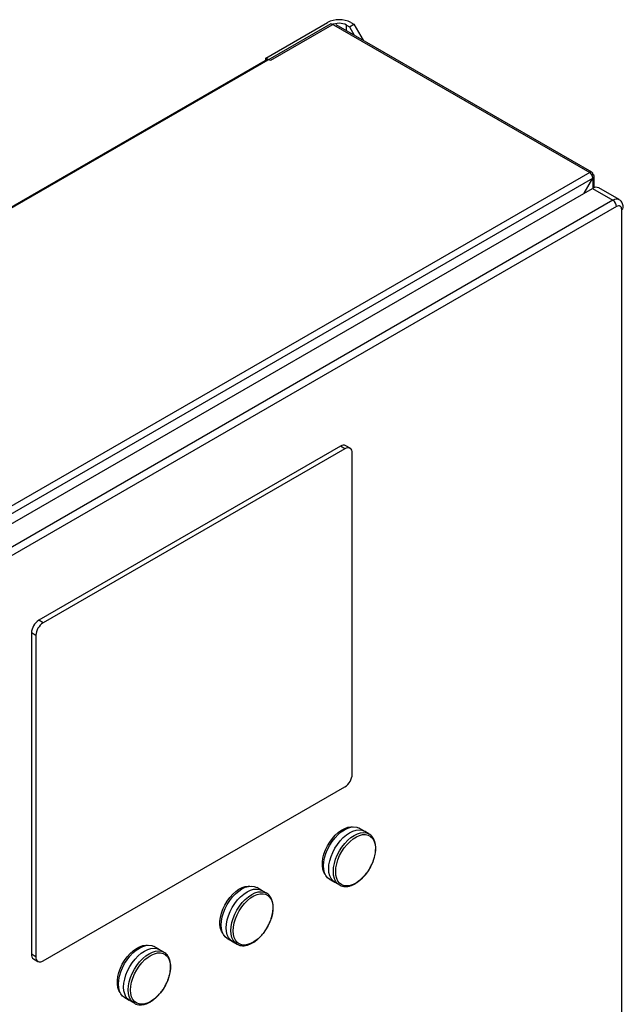
# Model space of a CAD drawing. Units: inches. Extents: x 0.4 to 10.6, y 0.4 to 8.1.
# Drawn here: x 4.2 to 4.6, y 6.8 to 7.4 of the extents above; entities that cross this region are included whole.
import ezdxf

# ---------------------------------------------------------------- set-up
doc = ezdxf.new("R2010")
doc.units = ezdxf.units.IN
doc.header["$MEASUREMENT"] = 0

msp = doc.modelspace()

# ---------------------------------------------------------------- linework, layer by layer
at = {"color": 7, "linetype": 'Continuous', "lineweight": 25}
for p, q in [((4.39809, 7.41751), (4.43706, 7.44001)), ((4.45191, 7.44001), (4.45376, 7.43894)), ((3.88673, 7.12044), (4.43943, 7.4395)), ((4.43985, 7.4384), (4.40087, 7.4159)), ((4.43943, 7.4395), (4.60317, 7.34497)), ((4.60462, 7.34512), (4.44258, 7.43866)), ((4.44912, 7.4384), (4.45098, 7.43733)), ((4.45098, 7.43733), (4.45376, 7.43894)), ((4.45098, 7.43733), (4.45403, 7.43205)), ((4.45376, 7.43894), (4.4596, 7.42883)), ((4.39882, 7.41666), (3.92593, 7.14367)), ((4.40087, 7.4159), (4.39809, 7.41751)), ((4.39809, 7.41624), (4.39809, 7.41751)), ((4.60317, 7.34497), (4.05048, 7.02591)), ((4.05252, 7.02237), (4.60522, 7.34144)), ((4.59965, 7.33179), (4.60522, 7.34144)), ((4.60462, 7.34345), (4.60522, 7.34379)), ((4.60606, 7.33536), (4.60606, 7.34261)), ((4.06338, 7.02221), (4.60494, 7.33485)), ((4.60494, 7.33485), (4.61793, 7.32735)), ((4.62187, 7.32774), (4.60887, 7.33524)), ((4.61793, 7.32735), (4.07637, 7.01471)), ((4.62025, 7.32333), (4.07869, 7.01069)), ((4.6235, 6.48177), (4.6235, 7.32145)), ((4.44533, 7.17145), (4.25417, 7.0611)), ((4.44811, 7.16984), (4.44533, 7.17145)), ((4.45139, 7.17017), (4.44861, 7.17177)), ((4.44811, 7.16984), (4.25695, 7.05949)), ((4.45275, 6.96356), (4.45275, 7.16716)), ((4.25695, 7.05949), (4.25417, 7.0611)), ((4.25231, 7.05145), (4.24953, 7.05306)), ((4.24953, 7.05306), (4.24953, 6.84946)), ((4.25231, 7.05145), (4.25231, 6.84785)), ((4.25695, 6.84517), (4.44811, 6.95553)), ((4.46009, 6.92758), (4.45718, 6.92927)), ((4.46335, 6.92572), (4.46043, 6.9274)), ((4.46321, 6.9258), (4.46335, 6.92572)), ((4.43849, 6.8969), (4.44141, 6.89521)), ((4.39514, 6.89008), (4.39222, 6.89177)), ((4.44173, 6.89501), (4.44465, 6.89333)), ((4.44482, 6.89323), (4.44465, 6.89333)), ((4.39839, 6.88822), (4.39547, 6.8899)), ((4.39825, 6.8883), (4.39839, 6.88822)), ((4.37353, 6.8594), (4.37645, 6.85771)), ((4.33018, 6.85259), (4.32726, 6.85427)), ((4.37677, 6.85751), (4.37969, 6.85583)), ((4.37987, 6.85573), (4.37969, 6.85583)), ((4.25231, 6.84785), (4.24953, 6.84946)), ((4.33343, 6.85072), (4.33052, 6.8524)), ((4.33329, 6.8508), (4.33343, 6.85072)), ((4.25089, 6.84646), (4.25367, 6.84485)), ((4.30858, 6.8219), (4.31149, 6.82021)), ((4.31182, 6.82001), (4.31473, 6.81833)), ((4.31491, 6.81823), (4.31473, 6.81833))]:
    msp.add_line(p, q, dxfattribs=at)
at = {"color": 8, "linetype": 'Continuous', "lineweight": 25}
for p, q in [((4.44912, 7.43488), (4.44912, 7.4384)), ((4.60522, 7.34144), (4.60522, 7.335))]:
    msp.add_line(p, q, dxfattribs=at)
at = {"color": 7, "linetype": 'Continuous', "lineweight": 25, "flags": 128}
for points in [[(4.43563, 6.90017), (4.43485, 6.90149), (4.43421, 6.90334), (4.43389, 6.90547), (4.43389, 6.90781), (4.43421, 6.91031), (4.43485, 6.9129), (4.43579, 6.91551), (4.43701, 6.91809), (4.43847, 6.92055), (4.44014, 6.92285), (4.44197, 6.92491), (4.44392, 6.92668), (4.44593, 6.92813), (4.44796, 6.9292), (4.44995, 6.92988), (4.45184, 6.93015), (4.45291, 6.9301)], [(4.43849, 6.8969), (4.43849, 6.8969), (4.43714, 6.89794), (4.43606, 6.89936), (4.43527, 6.90111), (4.43478, 6.90316), (4.43462, 6.90545), (4.43478, 6.90793), (4.43527, 6.91054), (4.43606, 6.91321), (4.43714, 6.91588), (4.43849, 6.91848), (4.44007, 6.92094), (4.44183, 6.92322), (4.44375, 6.92524), (4.44577, 6.92696), (4.44783, 6.92834), (4.4499, 6.92935), (4.45192, 6.92995), (4.45383, 6.93014), (4.4556, 6.92991), (4.45718, 6.92927)], [(4.44173, 6.89501), (4.44173, 6.89501), (4.44038, 6.89606), (4.4393, 6.89747), (4.43851, 6.89923), (4.43802, 6.90128), (4.43786, 6.90357), (4.43802, 6.90606), (4.43851, 6.90867), (4.4393, 6.91134), (4.44038, 6.91401), (4.44173, 6.91661), (4.44331, 6.91907), (4.44508, 6.92135), (4.44699, 6.92337), (4.44901, 6.92509), (4.45108, 6.92648), (4.45315, 6.92748), (4.45517, 6.92809), (4.45708, 6.92828), (4.45885, 6.92805), (4.46043, 6.9274)], [(4.44225, 6.90174), (4.44241, 6.90417), (4.4429, 6.90673), (4.44369, 6.90934), (4.44478, 6.91195), (4.44612, 6.91449), (4.4477, 6.91688), (4.44946, 6.91907), (4.45136, 6.92099), (4.45335, 6.92261), (4.45538, 6.92388), (4.45739, 6.92476), (4.45934, 6.92523), (4.46118, 6.92529), (4.46285, 6.92492), (4.46431, 6.92414), (4.46554, 6.92297), (4.46648, 6.92144), (4.46712, 6.91958), (4.46745, 6.91746), (4.46745, 6.91511), (4.46712, 6.91261), (4.46648, 6.91001), (4.46554, 6.90739), (4.46431, 6.90481), (4.46285, 6.90234), (4.46118, 6.90004), (4.45934, 6.89798), (4.45739, 6.8962), (4.45538, 6.89475), (4.45335, 6.89367), (4.45136, 6.89299), (4.44946, 6.89273), (4.4477, 6.89289), (4.44612, 6.89346), (4.44478, 6.89444), (4.44369, 6.8958), (4.4429, 6.89749), (4.44241, 6.89949), (4.44225, 6.90174)], [(4.37068, 6.86268), (4.3699, 6.86399), (4.36925, 6.86584), (4.36893, 6.86797), (4.36893, 6.87031), (4.36925, 6.87281), (4.3699, 6.8754), (4.37084, 6.87801), (4.37206, 6.88059), (4.37352, 6.88306), (4.37519, 6.88535), (4.37702, 6.88741), (4.37896, 6.88918), (4.38098, 6.89063), (4.383, 6.8917), (4.38499, 6.89238), (4.38688, 6.89265), (4.38795, 6.8926)], [(4.37353, 6.8594), (4.37353, 6.8594), (4.37218, 6.86044), (4.3711, 6.86186), (4.37031, 6.86361), (4.36982, 6.86566), (4.36966, 6.86795), (4.36982, 6.87044), (4.37031, 6.87304), (4.3711, 6.87571), (4.37218, 6.87838), (4.37353, 6.88098), (4.37511, 6.88344), (4.37688, 6.88572), (4.37879, 6.88774), (4.38081, 6.88946), (4.38288, 6.89084), (4.38494, 6.89185), (4.38696, 6.89245), (4.38888, 6.89264), (4.39064, 6.89241), (4.39222, 6.89177)], [(4.37677, 6.85751), (4.37677, 6.85751), (4.37543, 6.85856), (4.37434, 6.85997), (4.37355, 6.86173), (4.37306, 6.86378), (4.3729, 6.86607), (4.37306, 6.86856), (4.37355, 6.87117), (4.37434, 6.87384), (4.37543, 6.87651), (4.37677, 6.87911), (4.37835, 6.88157), (4.38012, 6.88385), (4.38204, 6.88587), (4.38406, 6.8876), (4.38612, 6.88898), (4.38819, 6.88998), (4.39021, 6.89059), (4.39213, 6.89078), (4.3939, 6.89055), (4.39547, 6.8899)], [(4.37729, 6.86424), (4.37745, 6.86667), (4.37794, 6.86923), (4.37873, 6.87184), (4.37982, 6.87445), (4.38117, 6.87699), (4.38274, 6.87938), (4.3845, 6.88157), (4.3864, 6.88349), (4.38839, 6.88511), (4.39042, 6.88638), (4.39243, 6.88726), (4.39439, 6.88773), (4.39622, 6.88779), (4.39789, 6.88742), (4.39936, 6.88664), (4.40058, 6.88547), (4.40152, 6.88394), (4.40216, 6.88208), (4.40249, 6.87996), (4.40249, 6.87761), (4.40216, 6.87511), (4.40152, 6.87251), (4.40058, 6.86989), (4.39936, 6.86731), (4.39789, 6.86484), (4.39622, 6.86254), (4.39439, 6.86048), (4.39243, 6.8587), (4.39042, 6.85725), (4.38839, 6.85618), (4.3864, 6.8555), (4.3845, 6.85523), (4.38274, 6.85539), (4.38117, 6.85596), (4.37982, 6.85694), (4.37873, 6.8583), (4.37794, 6.86), (4.37745, 6.86199), (4.37729, 6.86424)], [(4.30572, 6.82518), (4.30494, 6.8265), (4.3043, 6.82835), (4.30397, 6.83047), (4.30397, 6.83281), (4.3043, 6.83531), (4.30494, 6.8379), (4.30588, 6.84052), (4.3071, 6.84309), (4.30856, 6.84556), (4.31023, 6.84785), (4.31206, 6.84991), (4.31401, 6.85169), (4.31602, 6.85313), (4.31805, 6.8542), (4.32003, 6.85488), (4.32193, 6.85515), (4.323, 6.8551)], [(4.30858, 6.8219), (4.30857, 6.8219), (4.30723, 6.82294), (4.30614, 6.82436), (4.30535, 6.82611), (4.30487, 6.82816), (4.3047, 6.83046), (4.30487, 6.83294), (4.30535, 6.83554), (4.30614, 6.83821), (4.30723, 6.84088), (4.30857, 6.84348), (4.31015, 6.84595), (4.31192, 6.84822), (4.31383, 6.85024), (4.31585, 6.85196), (4.31792, 6.85334), (4.31999, 6.85435), (4.322, 6.85495), (4.32392, 6.85514), (4.32569, 6.85491), (4.32726, 6.85427)], [(4.31182, 6.82001), (4.31182, 6.82001), (4.31047, 6.82106), (4.30938, 6.82248), (4.30859, 6.82423), (4.30811, 6.82628), (4.30794, 6.82858), (4.30811, 6.83106), (4.30859, 6.83367), (4.30938, 6.83634), (4.31047, 6.83901), (4.31182, 6.84161), (4.31339, 6.84408), (4.31516, 6.84635), (4.31708, 6.84837), (4.3191, 6.8501), (4.32117, 6.85148), (4.32324, 6.85248), (4.32525, 6.85309), (4.32717, 6.85328), (4.32894, 6.85305), (4.33052, 6.8524)], [(4.31233, 6.82674), (4.3125, 6.82917), (4.31298, 6.83173), (4.31378, 6.83434), (4.31486, 6.83695), (4.31621, 6.83949), (4.31778, 6.84188), (4.31954, 6.84407), (4.32144, 6.846), (4.32343, 6.84761), (4.32546, 6.84888), (4.32748, 6.84976), (4.32943, 6.85023), (4.33126, 6.85029), (4.33294, 6.84992), (4.3344, 6.84914), (4.33562, 6.84797), (4.33656, 6.84644), (4.33721, 6.84459), (4.33753, 6.84246), (4.33753, 6.84011), (4.33721, 6.83761), (4.33656, 6.83501), (4.33562, 6.83239), (4.3344, 6.82981), (4.33294, 6.82734), (4.33126, 6.82504), (4.32943, 6.82298), (4.32748, 6.8212), (4.32546, 6.81975), (4.32343, 6.81868), (4.32144, 6.818), (4.31954, 6.81773), (4.31778, 6.81789), (4.31621, 6.81846), (4.31486, 6.81944), (4.31378, 6.8208), (4.31298, 6.8225), (4.3125, 6.82449), (4.31233, 6.82674)]]:
    msp.add_lwpolyline(points, dxfattribs=at)
at = {"color": 8, "linetype": 'Continuous', "lineweight": 25, "flags": 128}
for points in [[(4.44465, 6.89333), (4.44465, 6.89333), (4.4433, 6.89437), (4.44222, 6.89579), (4.44142, 6.89754), (4.44094, 6.89959), (4.44078, 6.90189), (4.44094, 6.90437), (4.44142, 6.90698), (4.44222, 6.90965), (4.4433, 6.91232), (4.44465, 6.91492), (4.44623, 6.91739), (4.448, 6.91966), (4.44991, 6.92169), (4.45193, 6.92341), (4.454, 6.92479), (4.45607, 6.9258), (4.45808, 6.9264), (4.46, 6.92659), (4.46177, 6.92636), (4.46321, 6.9258)], [(4.37969, 6.85583), (4.37969, 6.85583), (4.37834, 6.85687), (4.37726, 6.85829), (4.37647, 6.86005), (4.37598, 6.8621), (4.37582, 6.86439), (4.37598, 6.86687), (4.37647, 6.86948), (4.37726, 6.87215), (4.37834, 6.87482), (4.37969, 6.87742), (4.38127, 6.87989), (4.38304, 6.88216), (4.38496, 6.88419), (4.38697, 6.88591), (4.38904, 6.88729), (4.39111, 6.8883), (4.39313, 6.88891), (4.39504, 6.88909), (4.39681, 6.88886), (4.39825, 6.8883)], [(4.31473, 6.81833), (4.31473, 6.81833), (4.31339, 6.81937), (4.3123, 6.82079), (4.31151, 6.82255), (4.31102, 6.8246), (4.31086, 6.82689), (4.31102, 6.82937), (4.31151, 6.83198), (4.3123, 6.83466), (4.31339, 6.83732), (4.31473, 6.83992), (4.31631, 6.84239), (4.31808, 6.84466), (4.32, 6.84669), (4.32202, 6.84841), (4.32408, 6.84979), (4.32615, 6.8508), (4.32817, 6.85141), (4.33009, 6.8516), (4.33186, 6.85137), (4.33329, 6.8508)]]:
    msp.add_lwpolyline(points, dxfattribs=at)
at = {"color": 7, "linetype": 'Continuous', "lineweight": 25}
for centre, radius, start, end in [((4.44449, 7.42568), 0.01614, 62.60967, 117.39033), ((4.44449, 7.42945), 0.01009, 62.60967, 117.39033), ((4.60397, 7.344), 0.00126, 350.78596, 129.20329), ((4.60078, 7.34123), 0.00444, 2.60548, 57.39452), ((4.60477, 7.34261), 0.00126, 290.78342, 69.21658), ((4.60724, 7.33163), 0.00396, 65.69288, 125.61758), ((4.61521, 7.3231), 0.00504, 2.60534, 57.39453), ((4.44725, 7.16877), 0.0033, 65.69288, 125.61758), ((4.44992, 7.16762), 0.00287, 350.78596, 129.20329), ((4.2596, 7.0526), 0.01008, 122.60548, 177.39452), ((4.26239, 7.05099), 0.01008, 122.60548, 177.39452), ((4.44268, 6.96402), 0.01008, 302.60548, 357.39452), ((4.25265, 6.84906), 0.00315, 172.74417, 235.94365), ((4.25514, 6.84739), 0.00287, 170.78596, 309.20329)]:
    msp.add_arc(centre, radius, start, end, dxfattribs=at)
at = {"color": 8, "linetype": 'Continuous', "lineweight": 25}
for centre, radius, start, end in [((4.62022, 7.32422), 0.00388, 64.85149, 126.31013), ((4.62282, 7.32296), 0.00165, 294.37914, 354.25244)]:
    msp.add_arc(centre, radius, start, end, dxfattribs=at)
at = {"color": 7, "linetype": 'Continuous', "lineweight": 25}
for points, knots in [([(4.62445, 7.32279), (4.62444, 7.32316), (4.62441, 7.32396), (4.62409, 7.32514), (4.6235, 7.32628), (4.62274, 7.32719), (4.6221, 7.32755), (4.62185, 7.32769)], [0, 0, 0, 0, 0.188552, 0.405577, 0.625935, 0.85025, 1, 1, 1, 1]), ([(4.6235, 7.32145), (4.62345, 7.3219), (4.62339, 7.32259), (4.62298, 7.32323), (4.62256, 7.32358), (4.62204, 7.32377), (4.62129, 7.3238), (4.62066, 7.32351), (4.62025, 7.32333)], [0, 0, 0, 0, 0.239443, 0.369672, 0.5, 0.63023, 0.760557, 1, 1, 1, 1]), ([(4.46644, 6.90974), (4.46656, 6.91012), (4.46688, 6.91114), (4.46725, 6.91279), (4.46754, 6.91468), (4.46764, 6.91655), (4.46755, 6.91836), (4.46726, 6.92007), (4.46676, 6.92167), (4.46604, 6.92312), (4.46508, 6.92439), (4.46411, 6.9253), (4.4634, 6.92565), (4.46316, 6.92577)], [0, 0, 0, 0, 0.055723, 0.146883, 0.241029, 0.337309, 0.435143, 0.534258, 0.634552, 0.736225, 0.839889, 0.946938, 1, 1, 1, 1]), ([(4.46383, 6.90385), (4.46428, 6.90468), (4.46492, 6.90584), (4.46569, 6.90761), (4.46614, 6.90875), (4.46637, 6.90953), (4.46644, 6.90974)], [0, 0, 0, 0, 0.432415, 0.607385, 0.896013, 1, 1, 1, 1]), ([(4.45996, 6.89856), (4.46027, 6.8989), (4.46091, 6.8996), (4.46185, 6.90082), (4.46286, 6.90223), (4.46349, 6.90328), (4.46383, 6.90385)], [0, 0, 0, 0, 0.2149874, 0.4453812, 0.7026617, 1, 1, 1, 1]), ([(4.44487, 6.89326), (4.44512, 6.89312), (4.44589, 6.89267), (4.44734, 6.89236), (4.44913, 6.8923), (4.45093, 6.89259), (4.45275, 6.8932), (4.45456, 6.89409), (4.45632, 6.89523), (4.45798, 6.89657), (4.45919, 6.8977), (4.45982, 6.8984), (4.45996, 6.89856)], [0, 0, 0, 0, 0.058908, 0.186188, 0.301164, 0.416659, 0.531652, 0.645455, 0.757374, 0.866444, 0.969709, 1, 1, 1, 1]), ([(4.40148, 6.87224), (4.4016, 6.87262), (4.40193, 6.87364), (4.40229, 6.87529), (4.40258, 6.87718), (4.40268, 6.87905), (4.40259, 6.88086), (4.40231, 6.88257), (4.40181, 6.88417), (4.40109, 6.88563), (4.40012, 6.88689), (4.39915, 6.8878), (4.39844, 6.88815), (4.39821, 6.88827)], [0, 0, 0, 0, 0.055723, 0.146883, 0.241029, 0.337309, 0.435143, 0.534258, 0.634552, 0.736225, 0.839889, 0.946938, 1, 1, 1, 1]), ([(4.39887, 6.86635), (4.39933, 6.86718), (4.39996, 6.86834), (4.40073, 6.87011), (4.40118, 6.87125), (4.40142, 6.87203), (4.40148, 6.87224)], [0, 0, 0, 0, 0.432415, 0.607385, 0.896013, 1, 1, 1, 1]), ([(4.395, 6.86107), (4.39531, 6.8614), (4.39595, 6.8621), (4.39689, 6.86332), (4.3979, 6.86473), (4.39853, 6.86578), (4.39887, 6.86635)], [0, 0, 0, 0, 0.2149874, 0.4453812, 0.7026617, 1, 1, 1, 1]), ([(4.37992, 6.85576), (4.38016, 6.85562), (4.38093, 6.85517), (4.38238, 6.85486), (4.38417, 6.8548), (4.38597, 6.8551), (4.38779, 6.8557), (4.3896, 6.85659), (4.39137, 6.85773), (4.39303, 6.85907), (4.39424, 6.8602), (4.39486, 6.86091), (4.395, 6.86107)], [0, 0, 0, 0, 0.058908, 0.186188, 0.301164, 0.416659, 0.531652, 0.645455, 0.757374, 0.866444, 0.969709, 1, 1, 1, 1]), ([(4.33652, 6.83474), (4.33664, 6.83512), (4.33697, 6.83614), (4.33734, 6.83779), (4.33762, 6.83968), (4.33772, 6.84155), (4.33764, 6.84336), (4.33735, 6.84507), (4.33685, 6.84667), (4.33613, 6.84813), (4.33516, 6.84939), (4.3342, 6.8503), (4.33349, 6.85065), (4.33325, 6.85077)], [0, 0, 0, 0, 0.055723, 0.146883, 0.241029, 0.337309, 0.435143, 0.534258, 0.634552, 0.736225, 0.839889, 0.946938, 1, 1, 1, 1]), ([(4.33392, 6.82885), (4.33437, 6.82968), (4.335, 6.83084), (4.33577, 6.83262), (4.33622, 6.83375), (4.33646, 6.83453), (4.33652, 6.83474)], [0, 0, 0, 0, 0.432415, 0.607385, 0.896013, 1, 1, 1, 1]), ([(4.33004, 6.82357), (4.33035, 6.8239), (4.33099, 6.8246), (4.33194, 6.82582), (4.33294, 6.82723), (4.33358, 6.82828), (4.33392, 6.82885)], [0, 0, 0, 0, 0.2149874, 0.4453812, 0.7026617, 1, 1, 1, 1]), ([(4.31496, 6.81826), (4.3152, 6.81812), (4.31597, 6.81768), (4.31742, 6.81736), (4.31921, 6.8173), (4.32101, 6.8176), (4.32284, 6.8182), (4.32465, 6.81909), (4.32641, 6.82023), (4.32807, 6.82157), (4.32928, 6.8227), (4.3299, 6.82341), (4.33004, 6.82357)], [0, 0, 0, 0, 0.058908, 0.186188, 0.301164, 0.416659, 0.531652, 0.645455, 0.757374, 0.866444, 0.969709, 1, 1, 1, 1])]:
    msp.add_open_spline(points, degree=3, knots=knots, dxfattribs=at)

doc.saveas('drawing.dxf')
